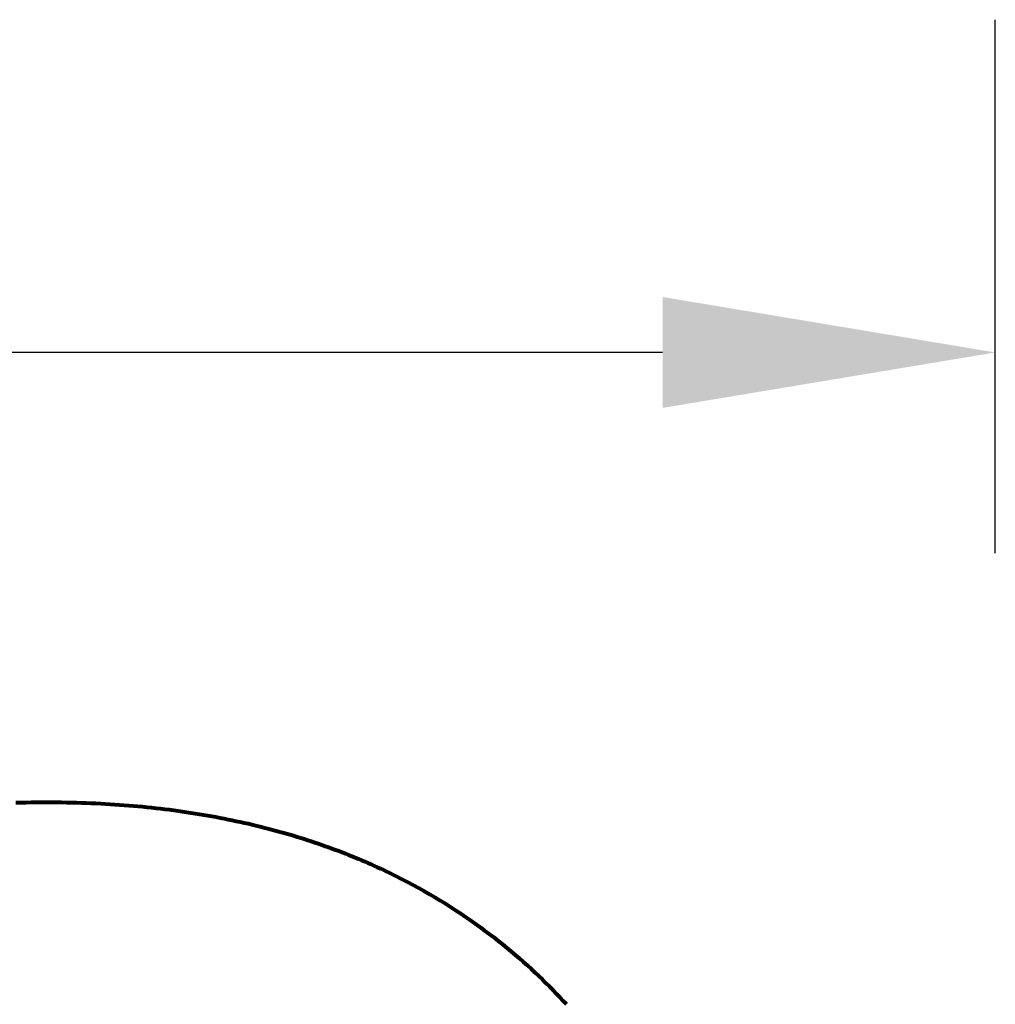
# Model space of a CAD drawing. Extents: x -10160 to 1468, y -3905 to 1125.
# Drawn here: x 1463 to 1464, y 1124 to 1125 of the extents above; entities that cross this region are included whole.
import ezdxf

# ---------------------------------------------------------------- set-up
doc = ezdxf.new("R2010")
doc.units = 0
doc.layers.get('0').update_dxf_attribs({"linetype": 'CONTINUOUS', "lineweight": 80})
doc.layers.get('Defpoints').update_dxf_attribs({"linetype": 'CONTINUOUS'})
doc.dimstyles.get("Standard").update_dxf_attribs({"dimtxt": 0.18, "dimasz": 0.18, "dimexe": 0.18, "dimexo": 0.0625, "dimgap": 0.09, "dimtad": 0, "dimtih": 1, "dimtoh": 1, "dimdec": 4, "dimzin": 0, "dimdsep": 46, "dimtxsty": 'Standard', "dimcen": 0.09, "dimadec": 0, "dimazin": 0, "dimtfac": 1, "dimtdec": 4, "dimtofl": 0, "dimtmove": 0, "dimatfit": 3, "dimfxl": 1, "dimtolj": 1, "dimtzin": 0, "dimarcsym": 0})

# ---------------------------------------------------------------- blocks, each defined once
blk = doc.blocks.new('*D151')
at = {"color": 0, "lineweight": -2}
for p, q in [((1461.51991, 1124.31635), (1461.51991, 1124.60499)), ((1463.51991, 1124.31635), (1463.51991, 1124.60499)), ((1461.69991, 1124.42499), (1462.18991, 1124.42499)), ((1463.33991, 1124.42499), (1462.84991, 1124.42499))]:
    blk.add_line(p, q, dxfattribs=at)
at = {"color": 0}
for points in [[(1461.69991, 1124.45499), (1461.69991, 1124.39499), (1461.51991, 1124.42499)], [(1463.33991, 1124.45499), (1463.33991, 1124.39499), (1463.51991, 1124.42499)]]:
    blk.add_solid(points, dxfattribs=at)
at = {"layer": 'Defpoints', "color": 0}
for p in [(1463.51991, 1124.42499), (1461.51991, 1124.25385), (1463.51991, 1124.25385)]:
    blk.add_point(p, dxfattribs=at)
at = {"color": 0, "insert": (1462.51991, 1124.42499), "char_height": 0.18, "attachment_point": 5}
blk.add_mtext('\\A1;2.00', dxfattribs=at)

msp = doc.modelspace()

# ---------------------------------------------------------------- linework, layer by layer
for p, q in [((1462.98989, 1124.18148), (1462.99272, 1124.18155)), ((1462.99272, 1124.18155), (1462.99552, 1124.18161)), ((1462.99552, 1124.18161), (1462.99832, 1124.18165)), ((1462.99832, 1124.18165), (1463.00109, 1124.18169)), ((1463.00109, 1124.18169), (1463.00386, 1124.18171)), ((1463.00386, 1124.18171), (1463.0066, 1124.18171)), ((1463.0066, 1124.18171), (1463.00934, 1124.18171)), ((1463.00934, 1124.18171), (1463.01206, 1124.18169)), ((1463.01206, 1124.18169), (1463.01476, 1124.18166)), ((1463.01476, 1124.18166), (1463.01745, 1124.18162)), ((1463.01745, 1124.18162), (1463.02013, 1124.18156)), ((1463.02013, 1124.18156), (1463.02279, 1124.18149)), ((1463.02279, 1124.18149), (1463.02543, 1124.18141)), ((1463.02543, 1124.18141), (1463.02806, 1124.18132)), ((1463.02806, 1124.18132), (1463.03068, 1124.18122)), ((1463.03068, 1124.18122), (1463.03328, 1124.1811)), ((1463.03328, 1124.1811), (1463.03587, 1124.18097)), ((1463.03587, 1124.18097), (1463.03844, 1124.18083)), ((1463.03844, 1124.18083), (1463.041, 1124.18068)), ((1463.041, 1124.18068), (1463.04355, 1124.18051)), ((1463.04355, 1124.18051), (1463.04608, 1124.18034)), ((1463.04608, 1124.18034), (1463.0486, 1124.18015)), ((1463.0486, 1124.18015), (1463.0511, 1124.17995)), ((1463.0511, 1124.17995), (1463.05359, 1124.17974)), ((1463.05359, 1124.17974), (1463.05606, 1124.17952)), ((1463.05606, 1124.17952), (1463.05852, 1124.17929)), ((1463.05852, 1124.17929), (1463.06097, 1124.17904)), ((1463.06097, 1124.17904), (1463.0634, 1124.17879)), ((1463.0634, 1124.17879), (1463.06582, 1124.17852)), ((1463.06582, 1124.17852), (1463.06823, 1124.17825)), ((1463.06823, 1124.17825), (1463.07062, 1124.17796)), ((1463.07062, 1124.17796), (1463.073, 1124.17766)), ((1463.073, 1124.17766), (1463.07536, 1124.17736)), ((1463.07536, 1124.17736), (1463.07771, 1124.17704)), ((1463.07771, 1124.17704), (1463.08005, 1124.17671)), ((1463.08005, 1124.17671), (1463.08237, 1124.17637)), ((1463.08237, 1124.17637), (1463.08468, 1124.17602)), ((1463.08468, 1124.17602), (1463.08698, 1124.17566)), ((1463.08698, 1124.17566), (1463.08926, 1124.17529)), ((1463.08926, 1124.17529), (1463.09153, 1124.17491)), ((1463.09153, 1124.17491), (1463.09379, 1124.17452)), ((1463.09379, 1124.17452), (1463.09603, 1124.17412)), ((1463.09603, 1124.17412), (1463.09826, 1124.17371)), ((1463.09826, 1124.17371), (1463.10048, 1124.17329)), ((1463.10048, 1124.17329), (1463.10268, 1124.17286)), ((1463.10268, 1124.17286), (1463.10487, 1124.17242)), ((1463.10487, 1124.17242), (1463.10705, 1124.17198)), ((1463.10705, 1124.17198), (1463.10921, 1124.17152)), ((1463.10921, 1124.17152), (1463.11136, 1124.17105)), ((1463.11136, 1124.17105), (1463.1135, 1124.17058)), ((1463.1135, 1124.17058), (1463.11562, 1124.17009)), ((1463.11562, 1124.17009), (1463.11774, 1124.1696)), ((1463.11774, 1124.1696), (1463.11983, 1124.1691)), ((1463.11983, 1124.1691), (1463.12192, 1124.16859)), ((1463.12192, 1124.16859), (1463.12399, 1124.16807)), ((1463.12399, 1124.16807), (1463.12606, 1124.16754)), ((1463.12606, 1124.16754), (1463.1281, 1124.167)), ((1463.1281, 1124.167), (1463.13014, 1124.16646)), ((1463.13014, 1124.16646), (1463.13216, 1124.16591)), ((1463.13216, 1124.16591), (1463.13417, 1124.16534)), ((1463.13417, 1124.16534), (1463.13617, 1124.16477)), ((1463.13617, 1124.16477), (1463.13815, 1124.1642)), ((1463.13815, 1124.1642), (1463.14013, 1124.16361)), ((1463.14013, 1124.16361), (1463.14209, 1124.16301)), ((1463.14209, 1124.16301), (1463.14404, 1124.16241)), ((1463.14404, 1124.16241), (1463.14597, 1124.1618)), ((1463.14597, 1124.1618), (1463.14789, 1124.16119)), ((1463.14789, 1124.16119), (1463.14981, 1124.16056)), ((1463.14981, 1124.16056), (1463.1517, 1124.15993)), ((1463.1517, 1124.15993), (1463.15359, 1124.15929)), ((1463.15359, 1124.15929), (1463.15547, 1124.15864)), ((1463.15547, 1124.15864), (1463.15733, 1124.15799)), ((1463.15733, 1124.15799), (1463.15918, 1124.15732)), ((1463.15918, 1124.15732), (1463.16102, 1124.15666)), ((1463.16102, 1124.15666), (1463.16284, 1124.15598)), ((1463.16284, 1124.15598), (1463.16466, 1124.1553)), ((1463.16466, 1124.1553), (1463.16646, 1124.15461)), ((1463.16646, 1124.15461), (1463.16825, 1124.15391)), ((1463.16825, 1124.15391), (1463.17003, 1124.15321)), ((1463.17003, 1124.15321), (1463.1718, 1124.1525)), ((1463.1718, 1124.1525), (1463.17355, 1124.15178)), ((1463.17355, 1124.15178), (1463.1753, 1124.15106)), ((1463.1753, 1124.15106), (1463.17703, 1124.15033)), ((1463.17703, 1124.15033), (1463.17875, 1124.1496)), ((1463.17875, 1124.1496), (1463.18046, 1124.14885)), ((1463.18046, 1124.14885), (1463.18216, 1124.14811)), ((1463.18216, 1124.14811), (1463.18384, 1124.14735)), ((1463.18384, 1124.14735), (1463.18552, 1124.14659)), ((1463.18552, 1124.14659), (1463.18718, 1124.14583)), ((1463.18718, 1124.14583), (1463.18883, 1124.14506)), ((1463.18883, 1124.14506), (1463.19047, 1124.14428)), ((1463.19047, 1124.14428), (1463.1921, 1124.1435)), ((1463.1921, 1124.1435), (1463.19533, 1124.14192)), ((1463.19533, 1124.14192), (1463.19851, 1124.14032)), ((1463.19851, 1124.14032), (1463.20164, 1124.1387)), ((1463.20164, 1124.1387), (1463.20474, 1124.13705)), ((1463.20474, 1124.13705), (1463.20778, 1124.13539)), ((1463.20778, 1124.13539), (1463.21079, 1124.13371)), ((1463.21079, 1124.13371), (1463.21375, 1124.13202)), ((1463.21375, 1124.13202), (1463.21667, 1124.1303)), ((1463.21667, 1124.1303), (1463.21955, 1124.12857)), ((1463.21955, 1124.12857), (1463.22239, 1124.12682)), ((1463.22239, 1124.12682), (1463.22518, 1124.12506)), ((1463.22518, 1124.12506), (1463.22793, 1124.12329)), ((1463.22793, 1124.12329), (1463.23065, 1124.1215)), ((1463.23065, 1124.1215), (1463.23332, 1124.11969)), ((1463.23332, 1124.11969), (1463.23595, 1124.11788)), ((1463.23595, 1124.11788), (1463.23854, 1124.11605)), ((1463.23854, 1124.11605), (1463.24109, 1124.11421)), ((1463.24109, 1124.11421), (1463.2436, 1124.11236)), ((1463.2436, 1124.11236), (1463.24608, 1124.1105)), ((1463.24608, 1124.1105), (1463.24851, 1124.10864)), ((1463.24851, 1124.10864), (1463.25091, 1124.10676)), ((1463.25091, 1124.10676), (1463.25326, 1124.10488)), ((1463.25326, 1124.10488), (1463.25558, 1124.10299)), ((1463.25558, 1124.10299), (1463.25787, 1124.10109)), ((1463.25787, 1124.10109), (1463.26011, 1124.09919)), ((1463.26011, 1124.09919), (1463.26232, 1124.09728)), ((1463.26232, 1124.09728), (1463.2645, 1124.09537)), ((1463.2645, 1124.09537), (1463.26663, 1124.09346)), ((1463.26663, 1124.09346), (1463.26873, 1124.09154)), ((1463.26873, 1124.09154), (1463.2708, 1124.08962)), ((1463.2708, 1124.08962), (1463.27283, 1124.0877)), ((1463.27283, 1124.0877), (1463.27483, 1124.08578)), ((1463.27483, 1124.08578), (1463.27679, 1124.08386)), ((1463.27679, 1124.08386), (1463.27872, 1124.08194)), ((1463.27872, 1124.08194), (1463.28061, 1124.08002)), ((1463.28061, 1124.08002), (1463.28247, 1124.0781)), ((1463.28247, 1124.0781), (1463.2843, 1124.07619)), ((1463.2843, 1124.07619), (1463.2861, 1124.07427)), ((1463.2861, 1124.07427), (1463.28786, 1124.07237))]:
    msp.add_line(p, q)

# ---------------------------------------------------------------- dimensions: what is measured, and where the dimension line sits
dim = msp.add_linear_dim(base=(1463.51991, 1124.42499), p1=(1461.51991, 1124.25385), p2=(1463.51991, 1124.25385), dimstyle='Standard', override={"dimdec": 2, "dimfxl": 3, "dimfxlon": 1})
dim.commit()
dim.dimension.update_dxf_attribs({"geometry": '*D151', "text_midpoint": (1462.51991, 1124.42499)})

doc.saveas('drawing.dxf')
